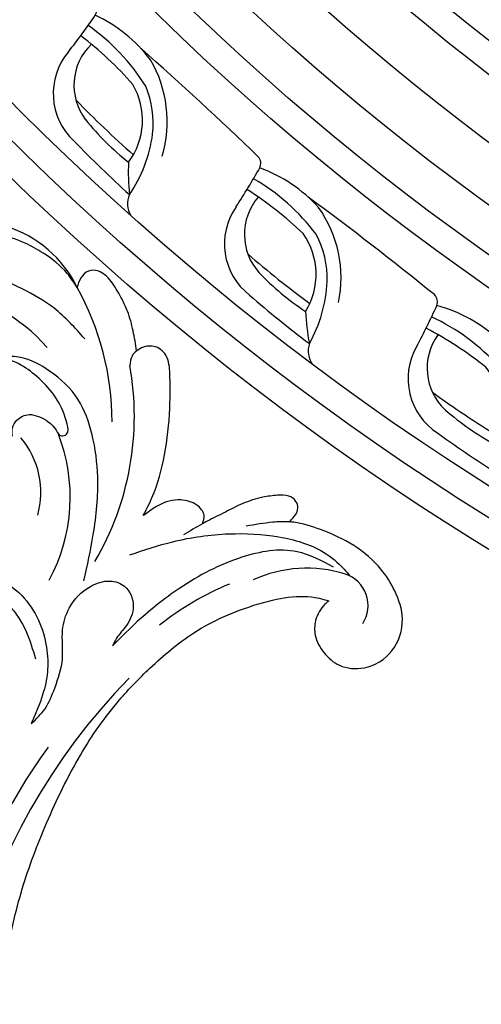
# Model space of a CAD drawing. Units: millimetres. Extents: x 1218 to 8778, y 1254 to 3036.
# Drawn here: x 2196 to 2264, y 1783 to 1929 of the extents above; entities that cross this region are included whole.
import ezdxf

# ---------------------------------------------------------------- set-up
doc = ezdxf.new("R2010")
doc.units = ezdxf.units.MM
doc.linetypes.add('HIDDEN', pattern=[9.525, 6.35, -3.175])
doc.layers.add('A-04.尺寸標註', color=4, linetype='Continuous')
doc.layers.add('H-08.木作(細線)', color=8, linetype='Continuous')
doc.styles.add('新細明體', font='PMingLiU.ttf')
doc.dimstyles.new('6', dxfattribs={"dimtxt": 15, "dimasz": 4.5, "dimexe": 3, "dimexo": 3, "dimgap": 1.8, "dimtad": 2, "dimdec": 0, "dimtxsty": '新細明體', "dimblk": 'ARCHTICK', "dimcen": 5, "dimclrd": 8, "dimclre": 8, "dimclrt": 4, "dimadec": 0, "dimazin": 0, "dimtfac": 1, "dimtdec": 0, "dimtix": 1, "dimtmove": 2, "dimatfit": 3, "dimldrblk": 'OPEN90', "dimfxl": 1.25, "dimlwd": 9, "dimlwe": 9, "dimarcsym": 0})

# ---------------------------------------------------------------- blocks, each defined once
blk = doc.blocks.new('*U11')
at = {"layer": 'H-08.木作(細線)'}
for centre, radius, start, end in [((-14.44, 6.82), 3.52, 22.3527, 74.9076), ((-2.29, -173.28), 181.66, 89.2051, 92.8061), ((9.33, 12.04), 20.88, 190.7357, 217.2765), ((-32.44, -17.86), 33.6, 42.5839, 50.7495), ((0.64, -1.19), 9.55, 4.6744, 92.4683), ((-3.02, -36.15), 41.28, 84.0323, 96.5127), ((2.65, 6.39), 10.46, 188.3252, 255.2854), ((0.1, -3.48), 8.47, 359.1488, 82.0977), ((2.05, -143.04), 146.91, 89.1019, 93.6978), ((5.28, 9.28), 18.03, 208.3297, 255.4617), ((3.83, 8.25), 14.21, 218.5151, 247.7965), ((124.29, 13.79), 115.01, 187.095, 190.4411), ((3.49, 49.71), 53.56, 266.2571, 277.6008), ((5.46, 25.45), 31.15, 257.0208, 279.994), ((3.72, 13.39), 21.76, 262.1648, 290.0673), ((-20.61, -7.81), 1.51, 199.1628, 265.7007), ((-29.51, 497.52), 506.91, 270.9933, 273.666)]:
    blk.add_arc(centre, radius, start, end, dxfattribs=at)
blk = doc.blocks.new('*U12')
at = {"layer": 'H-08.木作(細線)', "color": 0, "linetype": 'ByBlock', "lineweight": -2, "transparency": 16777216}
for p, rotation in [((107060.87, 76205.49), 130), ((107084.32, 76181.05), 135), ((107109.81, 76158.74), 140), ((107137.15, 76138.75), 145)]:
    blk.add_blockref('*U11', p, dxfattribs=dict(at, rotation=rotation))
blk = doc.blocks.new('GR-210801')
at = {"layer": 'H-08.木作(細線)'}
for radius in [407, 403, 399, 374.5, 370.5, 364.5, 357, 349, 345]:
    blk.add_circle((0, 0), radius, dxfattribs=at)
blk.add_blockref('*U12', (-107352.47, -76461.83), dxfattribs=at)
blk = doc.blocks.new('SE-21052L-d')
at = {"layer": 'H-08.木作(細線)', "ltscale": 0.2}
for centre, radius, start, end in [((-66.06, 56.55), 4.89, 29.1188, 133.7983), ((-66.06, 56.55), 4.89, 29.1188, 133.7983), ((-56.09, 46.56), 19, 134.6507, 176.888), ((-56.09, 46.56), 19, 134.6507, 176.888), ((-124.35, 6.03), 42.14, 31.6063, 72.5154), ((-126.16, 27.31), 17.45, 87.9612, 134.7766), ((-126.16, 27.31), 17.45, 87.9612, 134.7766), ((-126.16, 27.31), 17.45, 87.9612, 134.7766), ((-124.66, 3.74), 41.01, 62.2146, 91.2294), ((-35.1, 40.1), 41.28, 174.3089, 191.0475), ((-35.1, 40.1), 41.28, 174.3089, 191.0475), ((-114.42, 12.94), 24.29, 102.749, 183.7446), ((-114.42, 12.94), 24.29, 102.749, 183.7446), ((-110.6, 6.48), 25.82, 33.7883, 83.7532), ((-107.07, 14.73), 12.52, 46.5648, 102.3848), ((16.07, 51.89), 91.04, 197.4765, 258.3598), ((7.62, 45.5), 83.32, 205.8717, 248.4713), ((7.62, 45.5), 83.32, 205.8717, 248.4713)]:
    blk.add_arc(centre, radius, start, end, dxfattribs=at)
for points, knots in [([(-67.08, 56.05), (-67.04, 55.8), (-66.77, 54.6), (-65.72, 52.96), (-63.35, 51.6), (-60.58, 51.67), (-57.53, 52.85), (-55.31, 56.3), (-55.64, 61.16), (-59.23, 64.82), (-63.67, 65.53), (-68.16, 65.21), (-72.79, 63.35), (-76.71, 60.26), (-79.2, 57.84), (-80.06, 56.51), (-80.18, 56.32)], [16.899104, 16.899104, 16.899104, 16.899104, 17.970812, 22.11015, 25.34094, 29.641251, 33.998846, 39.47569, 46.653825, 54.019241, 60.411205, 66.081757, 73.974028, 82.175353, 88.26184, 89.254284, 89.254284, 89.254284, 89.254284]), ([(-67.08, 56.05), (-67.04, 55.8), (-66.77, 54.6), (-65.72, 52.96), (-63.35, 51.6), (-60.58, 51.67), (-57.53, 52.85), (-55.31, 56.3), (-55.64, 61.16), (-59.23, 64.82), (-63.67, 65.53), (-68.16, 65.21), (-72.79, 63.35), (-76.71, 60.26), (-79.2, 57.84), (-80.06, 56.51), (-80.18, 56.32)], [16.899104, 16.899104, 16.899104, 16.899104, 17.970812, 22.11015, 25.34094, 29.641251, 33.998846, 39.47569, 46.653825, 54.019241, 60.411205, 66.081757, 73.974028, 82.175353, 88.26184, 89.254284, 89.254284, 89.254284, 89.254284]), ([(-67.08, 56.05), (-67.04, 55.8), (-66.77, 54.6), (-65.72, 52.96), (-63.35, 51.6), (-60.58, 51.67), (-57.53, 52.85), (-55.31, 56.3), (-55.64, 61.16), (-59.23, 64.82), (-63.67, 65.53), (-68.16, 65.21), (-72.79, 63.35), (-76.71, 60.26), (-79.2, 57.84), (-80.06, 56.51), (-80.18, 56.32)], [16.899104, 16.899104, 16.899104, 16.899104, 17.970812, 22.11015, 25.34094, 29.641251, 33.998846, 39.47569, 46.653825, 54.019241, 60.411205, 66.081757, 73.974028, 82.175353, 88.26184, 89.254284, 89.254284, 89.254284, 89.254284]), ([(-86.89, 33.13), (-86.54, 35.33), (-85.73, 40.3), (-83.15, 47.41), (-79.26, 53.95), (-74.91, 58.49), (-71.09, 60.08), (-69.39, 60.43), (-68.99, 60.51)], [0, 0, 0, 0, 9.932079, 22.409806, 33.399597, 43.774131, 49.695607, 51.501815, 51.501815, 51.501815, 51.501815]), ([(-80.18, 56.32), (-80.27, 56.64), (-80.52, 57.43), (-81.18, 58.51), (-82.53, 58.74), (-83.79, 58.08), (-84.57, 56.47), (-85.39, 54.3), (-85.87, 51.58), (-85.87, 48.58), (-85.95, 46.35), (-85.93, 45.08), (-85.93, 44.82)], [0.33584, 0.33584, 0.33584, 0.33584, 1.824408, 4.030083, 5.494373, 7.477892, 9.924783, 13.233603, 17.872971, 22.114756, 26.608876, 27.774747, 27.774747, 27.774747, 27.774747]), ([(-80.18, 56.32), (-80.27, 56.64), (-80.52, 57.43), (-81.18, 58.51), (-82.53, 58.74), (-83.79, 58.08), (-84.57, 56.47), (-85.39, 54.3), (-85.87, 51.58), (-85.87, 48.58), (-85.95, 46.35), (-85.93, 45.08), (-85.93, 44.82)], [0.33584, 0.33584, 0.33584, 0.33584, 1.824408, 4.030083, 5.494373, 7.477892, 9.924783, 13.233603, 17.872971, 22.114756, 26.608876, 27.774747, 27.774747, 27.774747, 27.774747]), ([(-80.18, 56.32), (-80.27, 56.64), (-80.52, 57.43), (-81.18, 58.51), (-82.53, 58.74), (-83.79, 58.08), (-84.57, 56.47), (-85.39, 54.3), (-85.87, 51.58), (-85.87, 48.58), (-85.95, 46.35), (-85.93, 45.08), (-85.93, 44.82)], [0.33584, 0.33584, 0.33584, 0.33584, 1.824408, 4.030083, 5.494373, 7.477892, 9.924783, 13.233603, 17.872971, 22.114756, 26.608876, 27.774747, 27.774747, 27.774747, 27.774747]), ([(-71.16, 59.01), (-72.81, 57.9), (-76.81, 55.21), (-79.44, 46.96), (-79.42, 37.95), (-77.95, 30.23), (-76.63, 26.05), (-76.17, 24.59)], [0, 0, 0, 0, 5.85847, 14.133363, 24.37336, 32.940103, 37.541424, 37.541424, 37.541424, 37.541424]), ([(-80.18, 56.32), (-80.6, 55.64), (-81.53, 53.68), (-82.19, 51.64), (-82.6, 50.37)], [89.254284, 89.254284, 89.254284, 89.254284, 92.834657, 98.811238, 98.811238, 98.811238, 98.811238]), ([(10.27, -30.76), (9.01, -30.61), (4.73, -30.1), (-3.63, -29), (-14.31, -26.2), (-24.6, -22.35), (-34.1, -17.44), (-42.43, -11.26), (-50.73, -4.3), (-57.8, 3.83), (-64.11, 12.3), (-68.39, 20.6), (-70.92, 28.49), (-72.78, 36.77), (-72.02, 46.03), (-69.93, 53.14), (-67.44, 55.7), (-67.08, 56.05)], [1.183486, 1.183486, 1.183486, 1.183486, 6.843507, 20.358205, 38.728875, 55.912928, 69.209018, 86.268603, 101.999296, 117.37136, 134.134601, 148.99092, 158.684581, 171.079114, 186.386777, 200.079456, 202.332566, 202.332566, 202.332566, 202.332566]), ([(10.27, -30.76), (9.01, -30.61), (4.73, -30.1), (-3.63, -29), (-14.31, -26.2), (-24.6, -22.35), (-34.1, -17.44), (-42.43, -11.26), (-50.73, -4.3), (-57.8, 3.83), (-64.11, 12.3), (-68.39, 20.6), (-70.92, 28.49), (-72.78, 36.77), (-72.02, 46.03), (-69.93, 53.14), (-67.44, 55.7), (-67.08, 56.05)], [1.183486, 1.183486, 1.183486, 1.183486, 6.843507, 20.358205, 38.728875, 55.912928, 69.209018, 86.268603, 101.999296, 117.37136, 134.134601, 148.99092, 158.684581, 171.079114, 186.386777, 200.079456, 202.332566, 202.332566, 202.332566, 202.332566]), ([(10.27, -30.76), (9.01, -30.61), (4.73, -30.1), (-3.63, -29), (-14.31, -26.2), (-24.6, -22.35), (-34.1, -17.44), (-42.43, -11.26), (-50.73, -4.3), (-57.8, 3.83), (-64.11, 12.3), (-68.39, 20.6), (-70.92, 28.49), (-72.78, 36.77), (-72.02, 46.03), (-69.93, 53.14), (-67.44, 55.7), (-67.08, 56.05)], [1.183486, 1.183486, 1.183486, 1.183486, 6.843507, 20.358205, 38.728875, 55.912928, 69.209018, 86.268603, 101.999296, 117.37136, 134.134601, 148.99092, 158.684581, 171.079114, 186.386777, 200.079456, 202.332566, 202.332566, 202.332566, 202.332566]), ([(-91.11, 37.64), (-91.82, 38.68), (-93.87, 41.46), (-98.24, 45.33), (-103.26, 48.59), (-107.34, 50.71), (-110.32, 52.07), (-112.89, 50.89), (-113.36, 48.76), (-112.87, 47.04), (-112.1, 46.51), (-111.68, 46.23)], [6.311431, 6.311431, 6.311431, 6.311431, 11.930424, 21.750187, 32.062019, 38.392385, 42.620906, 45.876586, 49.467029, 51.318994, 53.487405, 53.487405, 53.487405, 53.487405]), ([(-91.11, 37.64), (-91.82, 38.68), (-93.87, 41.46), (-98.24, 45.33), (-103.26, 48.59), (-107.34, 50.71), (-110.32, 52.07), (-112.89, 50.89), (-113.27, 49.13), (-113.15, 48.23), (-113.14, 48.16)], [6.311431, 6.311431, 6.311431, 6.311431, 11.930424, 21.750187, 32.062019, 38.392385, 42.620906, 45.876586, 49.467029, 49.783439, 49.783439, 49.783439, 49.783439]), ([(-91.11, 37.64), (-91.82, 38.68), (-93.87, 41.46), (-98.24, 45.33), (-103.26, 48.59), (-107.34, 50.71), (-110.32, 52.07), (-112.89, 50.89), (-113.27, 49.13), (-113.15, 48.23), (-113.14, 48.16)], [6.311431, 6.311431, 6.311431, 6.311431, 11.930424, 21.750187, 32.062019, 38.392385, 42.620906, 45.876586, 49.467029, 49.783439, 49.783439, 49.783439, 49.783439]), ([(-113.13, 48.15), (-114.08, 48.48), (-116, 49.11), (-118.6, 49.74), (-121.2, 49.83), (-123.58, 49.77), (-125.83, 49.22), (-127.06, 47.75), (-126.85, 46.16), (-126.13, 45.25), (-125.64, 44.83), (-125.54, 44.75)], [0.45985, 0.45985, 0.45985, 0.45985, 4.945002, 9.44831, 12.330299, 16.476535, 20.153897, 22.197278, 24.370744, 26.662362, 27.246231, 27.246231, 27.246231, 27.246231]), ([(-113.13, 48.15), (-114.08, 48.48), (-116, 49.11), (-118.6, 49.74), (-121.2, 49.83), (-123.58, 49.77), (-125.83, 49.22), (-127.06, 47.75), (-126.85, 46.16), (-126.13, 45.25), (-125.64, 44.83), (-125.54, 44.75)], [0.45985, 0.45985, 0.45985, 0.45985, 4.945002, 9.44831, 12.330299, 16.476535, 20.153897, 22.197278, 24.370744, 26.662362, 27.246231, 27.246231, 27.246231, 27.246231]), ([(-113.13, 48.15), (-114.08, 48.48), (-116, 49.11), (-118.6, 49.74), (-121.2, 49.83), (-123.58, 49.77), (-125.83, 49.22), (-127.06, 47.75), (-126.85, 46.16), (-126.13, 45.25), (-125.64, 44.83), (-125.54, 44.75)], [0.45985, 0.45985, 0.45985, 0.45985, 4.945002, 9.44831, 12.330299, 16.476535, 20.153897, 22.197278, 24.370744, 26.662362, 27.246231, 27.246231, 27.246231, 27.246231]), ([(-113.14, 48.16), (-113.08, 47.81), (-112.81, 47), (-112.1, 46.51), (-111.68, 46.23)], [49.783439, 49.783439, 49.783439, 49.783439, 51.318994, 53.487405, 53.487405, 53.487405, 53.487405]), ([(-85.93, 44.82), (-86.23, 45.17), (-87, 45.94), (-89.12, 45.44), (-90.93, 43.5), (-91.6, 40.63), (-91.22, 38.62), (-91.12, 37.72), (-91.11, 37.64)], [0.344423, 0.344423, 0.344423, 0.344423, 2.290896, 5.022519, 8.713594, 13.805904, 17.425809, 17.80921, 17.80921, 17.80921, 17.80921]), ([(-85.93, 44.82), (-86.23, 45.17), (-87, 45.94), (-89.12, 45.44), (-90.93, 43.5), (-91.6, 40.63), (-91.22, 38.62), (-91.12, 37.72), (-91.11, 37.64)], [0.344423, 0.344423, 0.344423, 0.344423, 2.290896, 5.022519, 8.713594, 13.805904, 17.425809, 17.80921, 17.80921, 17.80921, 17.80921]), ([(-85.93, 44.82), (-86.23, 45.17), (-87, 45.94), (-89.12, 45.44), (-90.93, 43.5), (-91.6, 40.63), (-91.22, 38.62), (-91.12, 37.72), (-91.11, 37.64)], [0.344423, 0.344423, 0.344423, 0.344423, 2.290896, 5.022519, 8.713594, 13.805904, 17.425809, 17.80921, 17.80921, 17.80921, 17.80921]), ([(-125.54, 44.75), (-126.39, 44.67), (-128.8, 44.44), (-132, 43.01), (-135.31, 40.84), (-137.86, 38.46), (-139.77, 35.51), (-140.07, 33.1), (-139.82, 31.81), (-139.72, 31.54)], [0, 0, 0, 0, 3.781399, 10.770626, 15.299495, 21.409326, 26.224822, 30.60667, 31.906015, 31.906015, 31.906015, 31.906015]), ([(-118.33, 42.18), (-120.42, 41.67), (-124.31, 40.7), (-129.47, 37.37), (-133.37, 34.19), (-135.6, 31.83), (-136.29, 30.95)], [0, 0, 0, 0, 9.519304, 17.75674, 27.03411, 32.022052, 32.022052, 32.022052, 32.022052]), ([(-86.66, 25.34), (-88.44, 26.85), (-92.39, 30.2), (-98.53, 34.25), (-104.95, 36.66), (-111, 37.57), (-116.28, 35.74), (-120, 33.23), (-121.74, 30.39), (-121.99, 28.74), (-122.12, 27.93)], [0, 0, 0, 0, 6.990517, 15.548122, 21.87453, 27.521483, 33.443619, 38.199987, 40.694179, 43.159614, 43.159614, 43.159614, 43.159614]), ([(-110.58, 25.98), (-110.97, 26.14), (-111.77, 26.45), (-112.56, 27.84), (-112.53, 29.58), (-110.9, 31.27), (-109.19, 32.17), (-107.13, 32.13), (-106.9, 33.59), (-109.31, 34.25), (-112.07, 34.58), (-115.78, 33.72), (-118.69, 32.49), (-120.9, 30.92), (-121.91, 28.98), (-122.36, 26.89), (-122.08, 24.77), (-121.42, 22.87), (-121.24, 21.03), (-122.11, 19.51), (-123.63, 19.33), (-124.7, 19.85), (-125.03, 20.48), (-125.15, 20.71)], [0, 0, 0, 0, 1.232579, 2.51299, 4.524944, 5.971383, 9.267793, 10.418354, 11.20015, 12.718381, 16.480208, 20.311184, 23.671201, 26.035464, 28.243706, 30.05624, 32.398504, 34.509429, 36.106363, 37.858839, 39.054361, 40.359544, 41.1432, 41.1432, 41.1432, 41.1432]), ([(-110.58, 25.98), (-110.97, 26.14), (-111.77, 26.45), (-112.56, 27.84), (-112.53, 29.58), (-110.9, 31.27), (-109.19, 32.17), (-107.13, 32.13), (-106.9, 33.59), (-109.31, 34.25), (-112.07, 34.58), (-115.78, 33.72), (-118.69, 32.49), (-120.9, 30.92), (-121.91, 28.98), (-122.36, 26.89), (-122.08, 24.77), (-121.42, 22.87), (-121.24, 21.03), (-122.11, 19.51), (-123.63, 19.33), (-124.7, 19.85), (-125.03, 20.48), (-125.15, 20.71)], [0, 0, 0, 0, 1.232579, 2.51299, 4.524944, 5.971383, 9.267793, 10.418354, 11.20015, 12.718381, 16.480208, 20.311184, 23.671201, 26.035464, 28.243706, 30.05624, 32.398504, 34.509429, 36.106363, 37.858839, 39.054361, 40.359544, 41.1432, 41.1432, 41.1432, 41.1432]), ([(-110.58, 25.98), (-110.97, 26.14), (-111.77, 26.45), (-112.56, 27.84), (-112.53, 29.58), (-110.9, 31.27), (-109.19, 32.17), (-107.13, 32.13), (-106.9, 33.59), (-109.31, 34.25), (-112.07, 34.58), (-115.78, 33.72), (-118.69, 32.49), (-120.9, 30.92), (-121.91, 28.98), (-122.36, 26.89), (-122.08, 24.77), (-121.42, 22.87), (-121.24, 21.03), (-122.11, 19.51), (-123.63, 19.33), (-124.7, 19.85), (-125.03, 20.48), (-125.15, 20.71)], [0, 0, 0, 0, 1.232579, 2.51299, 4.524944, 5.971383, 9.267793, 10.418354, 11.20015, 12.718381, 16.480208, 20.311184, 23.671201, 26.035464, 28.243706, 30.05624, 32.398504, 34.509429, 36.106363, 37.858839, 39.054361, 40.359544, 41.1432, 41.1432, 41.1432, 41.1432]), ([(-71.6, 8.56), (-71.88, 9.54), (-72.46, 11.6), (-74.87, 14.38), (-77.67, 17.38), (-81.6, 18.73), (-84.57, 21.64), (-85.77, 25.26), (-85.21, 28.65), (-83.02, 30.79), (-79.72, 30.44), (-77.79, 28.07), (-77.16, 25.9), (-76.42, 24.93), (-76.17, 24.59)], [0, 0, 0, 0, 3.003668, 6.361098, 10.86529, 15.131737, 18.484581, 22.99535, 26.029827, 28.298703, 31.528991, 34.582866, 36.949018, 38.225663, 38.225663, 38.225663, 38.225663]), ([(-71.6, 8.56), (-71.88, 9.54), (-72.46, 11.6), (-74.87, 14.38), (-77.67, 17.38), (-81.6, 18.73), (-84.57, 21.64), (-85.77, 25.26), (-85.21, 28.65), (-83.02, 30.79), (-79.72, 30.44), (-77.79, 28.07), (-77.16, 25.9), (-76.42, 24.93), (-76.17, 24.59)], [0, 0, 0, 0, 3.003668, 6.361098, 10.86529, 15.131737, 18.484581, 22.99535, 26.029827, 28.298703, 31.528991, 34.582866, 36.949018, 38.225663, 38.225663, 38.225663, 38.225663]), ([(-96.82, 5.65), (-97, 6.65), (-97.25, 8.68), (-95.77, 11.88), (-93.03, 14.31), (-89.44, 16.31), (-85.24, 16.88), (-81.13, 16.19), (-77.63, 14.66), (-74.68, 12.31), (-72.89, 10.12), (-71.81, 8.81), (-71.6, 8.56)], [0.939943, 0.939943, 0.939943, 0.939943, 5.38863, 9.953633, 15.92634, 21.480131, 28.044212, 34.34605, 39.876395, 44.875492, 50.986214, 52.440529, 52.440529, 52.440529, 52.440529]), ([(-96.82, 5.65), (-97, 6.65), (-97.25, 8.68), (-95.77, 11.88), (-93.03, 14.31), (-89.44, 16.31), (-85.24, 16.88), (-81.13, 16.19), (-77.63, 14.66), (-74.68, 12.31), (-72.89, 10.12), (-71.81, 8.81), (-71.6, 8.56)], [0.939943, 0.939943, 0.939943, 0.939943, 5.38863, 9.953633, 15.92634, 21.480131, 28.044212, 34.34605, 39.876395, 44.875492, 50.986214, 52.440529, 52.440529, 52.440529, 52.440529]), ([(-96.71, 5.01), (-96.71, 5.04), (-96.65, 6.07), (-95.93, 8.34), (-93.19, 11.5), (-89.1, 14.09), (-84.15, 14.48), (-81.22, 13.87), (-79.83, 13.59)], [88.585282, 88.585282, 88.585282, 88.585282, 88.710999, 93.131138, 98.880876, 107.040415, 114.016711, 120.348939, 120.348939, 120.348939, 120.348939]), ([(-101.54, -61.19), (-102.98, -60), (-105.8, -57.57), (-108.3, -52.35), (-108.85, -46.08), (-106.95, -38.4), (-102.99, -30.9), (-97.41, -24.11), (-90.56, -20), (-82.58, -17.21), (-74.29, -16.18), (-66.69, -17.02), (-60.16, -18.81), (-55.03, -20.72), (-50.82, -23.09), (-48.06, -26.67), (-43.17, -29.28), (-36.94, -33.28), (-29.8, -36.33), (-22.44, -39.73), (-15.32, -41.34), (-7.76, -43.28), (-0.71, -44.11), (7.04, -44.45), (13.68, -44.33), (18.62, -44.37), (21.2, -44.69), (22.8, -45.89), (24.47, -45.42), (25.31, -44.32), (24.79, -42.8), (22.46, -42.37), (18.27, -43.57), (10.66, -43.23), (1.22, -43.43), (-7.71, -42.64), (-12.94, -41.8), (-14.97, -41.46)], [0, 0, 0, 0, 8.246768, 16.588405, 25.004942, 35.80148, 51.102996, 62.53475, 74.283446, 86.204232, 99.993534, 111.142209, 119.999693, 129.929281, 135.747189, 141.214736, 149.44661, 160.402362, 174.345444, 183.92633, 196.439119, 206.7614, 218.648939, 227.931557, 241.363257, 248.006511, 250.367665, 252.718494, 255.565278, 257.223494, 259.234687, 261.448415, 266.980454, 278.6872, 294.874226, 309.266146, 318.472123, 318.472123, 318.472123, 318.472123])]:
    blk.add_open_spline(points, degree=3, knots=knots, dxfattribs=at)
for points in [[(-113, 49.89), (-113.02, 49.86), (-113.03, 49.83), (-113.04, 49.79)], [(-113, 49.89), (-113.02, 49.86), (-113.03, 49.83), (-113.04, 49.79)], [(-113, 49.89), (-113.02, 49.86), (-113.03, 49.83), (-113.04, 49.79)], [(-85.93, 44.82), (-85.91, 43.74), (-85.85, 42.65), (-85.79, 41.57)]]:
    blk.add_open_spline(points, degree=3, dxfattribs=at)
blk = doc.blocks.new('_ArchTick')
at = {"color": 0, "linetype": 'ByBlock', "const_width": 0.15}
blk.add_lwpolyline([(-0.5, -0.5), (0.5, 0.5)], dxfattribs=at)
blk = doc.blocks.new('*D26')
at = {"layer": 'A-04.尺寸標註', "color": 8, "linetype": 'HIDDEN', "lineweight": 9, "ltscale": 0.6, "transparency": 16777216}
for p, q in [((2393.77, 2909.76), (1678.73, 2909.76)), ((2393.77, 1484.84), (1678.73, 1484.84))]:
    blk.add_line(p, q, dxfattribs=at)
at = {"layer": 'A-04.尺寸標註', "color": 8, "lineweight": 9, "ltscale": 0.6, "transparency": 16777216}
blk.add_line((1681.73, 2909.76), (1681.73, 1484.84), dxfattribs=at)
at = {"layer": 'DEFPOINTS', "color": 0, "ltscale": 0.6, "transparency": 16777216}
for p in [(2396.77, 2909.76), (1681.73, 1484.84), (2396.77, 1484.84)]:
    blk.add_point(p, dxfattribs=at)
at = {"layer": 'A-04.尺寸標註', "color": 8, "lineweight": 9, "ltscale": 0.6, "transparency": 16777216, "xscale": 4.5, "yscale": 4.5, "zscale": 4.5}
for p, rotation in [((1681.73, 2909.76), 90), ((1681.73, 1484.84), 270)]:
    blk.add_blockref('_ArchTick', p, dxfattribs=dict(at, rotation=rotation))
at = {"layer": 'A-04.尺寸標註', "color": 4, "ltscale": 0.6, "transparency": 16777216, "insert": (1671.44, 2197.3), "char_height": 15, "attachment_point": 5, "rotation": 90, "style": '新細明體'}
blk.add_mtext('1425', dxfattribs=at)
blk = doc.blocks.new('_Open90')
at = {"color": 0, "linetype": 'ByBlock', "lineweight": -2}
for p, q in [((-0.5, 0.5), (0, 0)), ((0, 0), (-1, 0)), ((0, 0), (-0.5, -0.5))]:
    blk.add_line(p, q, dxfattribs=at)
blk = doc.blocks.new('*D27')
at = {"layer": 'A-04.尺寸標註', "color": 8, "linetype": 'HIDDEN', "lineweight": 9, "ltscale": 0.6, "transparency": 16777216}
for p, q in [((1765.67, 2112.89), (1765.67, 1458.48)), ((3190.58, 2112.89), (3190.58, 1458.48))]:
    blk.add_line(p, q, dxfattribs=at)
at = {"layer": 'A-04.尺寸標註', "color": 8, "lineweight": 9, "ltscale": 0.6, "transparency": 16777216}
blk.add_line((1765.67, 1461.48), (3190.58, 1461.48), dxfattribs=at)
at = {"layer": 'DEFPOINTS', "color": 0, "ltscale": 0.6, "transparency": 16777216}
for p in [(1765.67, 2115.89), (3190.58, 2115.89), (3190.58, 1461.48)]:
    blk.add_point(p, dxfattribs=at)
at = {"layer": 'A-04.尺寸標註', "color": 8, "lineweight": 9, "ltscale": 0.6, "transparency": 16777216, "xscale": 4.5, "yscale": 4.5, "zscale": 4.5, "rotation": 180}
blk.add_blockref('_ArchTick', (1765.67, 1461.48), dxfattribs=at)
at = {"layer": 'A-04.尺寸標註', "color": 8, "lineweight": 9, "ltscale": 0.6, "transparency": 16777216, "xscale": 4.5, "yscale": 4.5, "zscale": 4.5}
blk.add_blockref('_ArchTick', (3190.58, 1461.48), dxfattribs=at)
at = {"layer": 'A-04.尺寸標註', "color": 4, "ltscale": 0.6, "transparency": 16777216, "insert": (2478.13, 1451.19), "char_height": 15, "attachment_point": 5, "style": '新細明體'}
blk.add_mtext('1425', dxfattribs=at)

msp = doc.modelspace()

# ---------------------------------------------------------------- block references
at = {"rotation": 297.8373945801558}
msp.add_blockref('SE-21052L-d', (2223.44, 1757.16, 0), dxfattribs=at)
at = {"layer": 'H-08.木作(細線)'}
msp.add_blockref('GR-210801', (2478.13, 2197.3), dxfattribs=at)

# ---------------------------------------------------------------- dimensions: what is measured, and where the dimension line sits
at = {"layer": 'A-04.尺寸標註', "color": 8, "ltscale": 0.6}
dim = msp.add_linear_dim(base=(1681.73, 1484.84), p1=(2396.77, 2909.76), p2=(2396.77, 1484.84), angle=90, dimstyle='6', dxfattribs=at)
dim.commit()
dim.dimension.update_dxf_attribs({"geometry": '*D26', "text_midpoint": (1671.44, 2197.3)})
dim = msp.add_linear_dim(base=(3190.58, 1461.48), p1=(1765.67, 2115.89), p2=(3190.58, 2115.89), dimstyle='6', dxfattribs=at)
dim.commit()
dim.dimension.update_dxf_attribs({"geometry": '*D27', "text_midpoint": (2478.13, 1451.19)})

doc.saveas('drawing.dxf')
